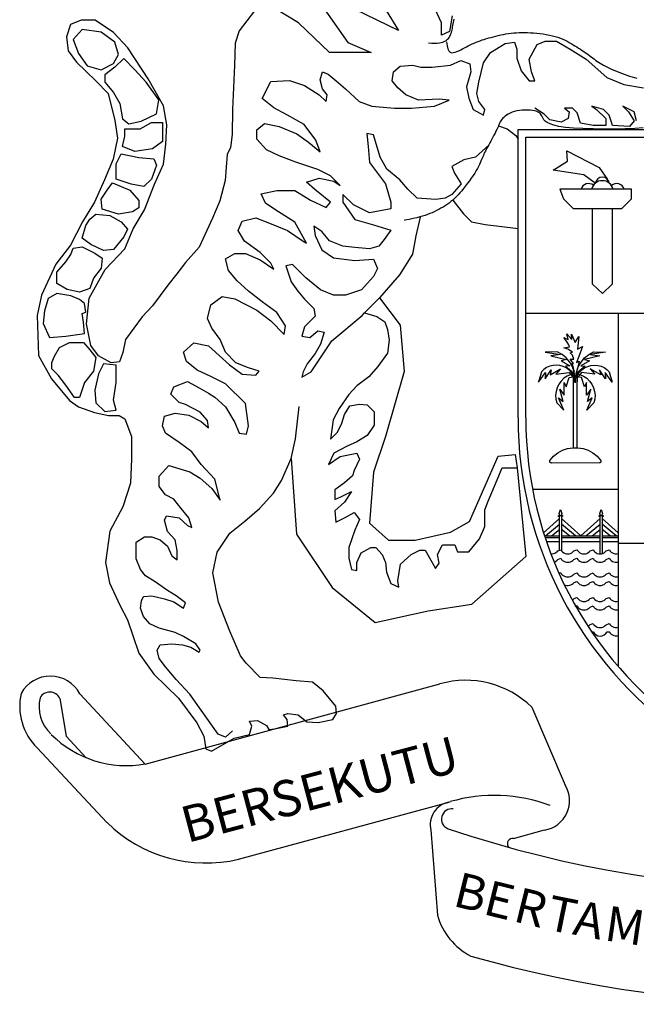
# Model space of a CAD drawing. Units: inches. Extents: x 582230 to 2243824, y -13229 to 587709.
# Drawn here: x 599728 to 606539, y 320498 to 331380 of the extents above; entities that cross this region are included whole.
import ezdxf

# ---------------------------------------------------------------- set-up
doc = ezdxf.new("R2010")
doc.units = ezdxf.units.IN
doc.header["$LTSCALE"] = 3.5
doc.header["$MEASUREMENT"] = 0
doc.layers.add('1-TB', color=8, linetype='Continuous')
doc.styles.get("Standard").update_dxf_attribs({"font": 'simplex.shx'})

msp = doc.modelspace()

# ---------------------------------------------------------------- linework, layer by layer
at = {"layer": '1-TB', "color": 8}
for p, q in [((605232.6, 326978.4), (605232.6, 330166.1)), ((605232.6, 330166.1), (611865.8, 330166.1)), ((605318.6, 326978.4), (605318.6, 330080.1)), ((605318.6, 330080.1), (611779.8, 330080.1)), ((605318.6, 328137.7), (611779.8, 328137.7)), ((606338.4, 328137.7), (606338.4, 324234.4)), ((605846, 326650.6), (605846, 327482.1)), ((605885.8, 326650.6), (605885.8, 327482.1)), ((606338.4, 326186), (605394, 326186)), ((605514.5, 325710.2), (605691.1, 325868.5)), ((605926.1, 325677), (605712.7, 325868.5)), ((605926.1, 325677), (606139.6, 325868.5)), ((606338.4, 325709.7), (606161.2, 325868.5)), ((605534.9, 325677), (605691.1, 325805)), ((605602.2, 325677), (605691.1, 325744.4)), ((605868.9, 325677), (605712.7, 325805)), ((605802.2, 325677), (605712.7, 325744.4)), ((605983.5, 325677), (606139.6, 325805)), ((606050.1, 325677), (606139.6, 325744.4)), ((606316.8, 325677), (606161.2, 325805)), ((606250.1, 325677), (606161.2, 325744.4)), ((605525, 325677), (605691.1, 325677)), ((605532, 325656), (605691.1, 325656)), ((605546.6, 325613), (605691.1, 325613)), ((605712.7, 325677), (606139.6, 325677)), ((605712.7, 325656), (606139.6, 325656)), ((605712.7, 325613), (606139.6, 325613)), ((606161.2, 325677), (606338.4, 325677)), ((606161.2, 325656), (606338.4, 325656)), ((606161.2, 325613), (606338.4, 325613)), ((610759.9, 325592.5), (606338.4, 325592.5)), ((606047.8, 324613), (606061.8, 324613)), ((606216.2, 324613), (606240.2, 324613)), ((601115.2, 323153.3), (604370.1, 324039.9)), ((600170.7, 323876.8), (600239.7, 323462)), ((601115.2, 323153.3), (600390.6, 323929.5)), ((605385.2, 323781.5), (605754.2, 322921.2)), ((600463.7, 323223.1), (600239.7, 323462)), ((600692.4, 322506), (599920.5, 323333)), ((602145.5, 322101), (604483.5, 322737)), ((604268.9, 322424.4), (604342, 321484.4)), ((605182.3, 322330.1), (605525.6, 322424.4))]:
    msp.add_line(p, q, dxfattribs=at)
for points in [[(603157.9, 332807.8), (603312.9, 332459.1), (603517, 331820.1), (603775.5, 331480.1), (603911.5, 331262.6), (603435.3, 331493.7), (603204.1, 332010.4), (602875.1, 332481.9)], [(602633, 332059.6), (603013.6, 331616.1), (603353.7, 331126.6), (603612.2, 331017.9), (603149.6, 331017.9), (602809.5, 331344.2), (602407.6, 331588.2)], [(604506.3, 331422.1), (604474.2, 331251.6), (604388.2, 331209.1), (604388.2, 331347.3), (604271.2, 331602.8)], [(602408.1, 331588.2), (602151.4, 331255.5), (602108.1, 331119.2), (602102.2, 330873.9), (602080.6, 330387.9), (602074.8, 330109.9), (602058.4, 329967.7), (602020.4, 329891.5), (602009.3, 329749.8), (601998.7, 329601.8), (601938.5, 329378.6), (601856.6, 329187.1), (601709.3, 328865.6), (601561.3, 328696.1), (601463.7, 328571), (601364.9, 328445), (601195.8, 328216.3), (601080.7, 328096.2), (600895.3, 327845.1), (600867.8, 327702.9), (600829.8, 327599.3), (600737.4, 327588.6), (600600, 327665.3), (600512.8, 327779.6), (600464.3, 328020), (600496.5, 328303.8), (600671.9, 328619.9), (600890, 328849.5), (600982.4, 329067.4), (601108.2, 329280.4), (601217.5, 329563.7), (601315.7, 329782.1), (601343.2, 330005.8), (601353.8, 330218.8), (601315.7, 330426.4), (601146.1, 330725.9), (600922.2, 331070.3), (600764.3, 331239.4), (600562, 331375.7), (600408.8, 331375.7), (600289.4, 331326.3), (600245.6, 331190), (600262, 331037.1)], [(604242.5, 331123.6), (604280.6, 331121.6), (604313.3, 331121.1), (604340.8, 331122.1), (604364.8, 331124.6), (604385.3, 331128), (604402.8, 331133.3), (604417.4, 331139.7), (604430.9, 331146), (604442.5, 331154.8), (604453.7, 331163.6), (604463.6, 331173.9), (604471.8, 331184.6), (604479.4, 331196.4), (604486.4, 331209.6), (604492.2, 331222.7), (604496.9, 331236.9), (604501, 331252.1), (604504.5, 331267.7), (604507.4, 331284.3), (604510.4, 331300.4), (604513.3, 331317.5), (604516.2, 331334.6), (604519.7, 331351.7), (604524.4, 331368.3), (604529.1, 331384.9)], [(604443.8, 331136.3), (604448.4, 331090.8), (604456, 331057.1), (604467.7, 331034.7), (604482.4, 331021.5), (604498.7, 331015.6), (604516.9, 331016.6), (604536.7, 331020.5), (604557.2, 331028.3), (604577.7, 331037.1), (604599.3, 331046.9), (604619.8, 331057.1), (604641.4, 331068.4), (604662.4, 331080.1), (604683.5, 331091.3), (604705.1, 331102.6), (604726.7, 331112.8), (604748.4, 331122.1), (604770, 331131.4), (604792.3, 331140.2), (604813.9, 331148), (604836.7, 331156.3), (604860.1, 331163.1), (604884, 331171), (604908.7, 331178.3), (604934.4, 331184.6), (604960.7, 331192), (604987.6, 331198.8), (605015.1, 331205.2), (605043.1, 331211.5), (605071.2, 331217.4), (605099.9, 331222.7), (605128.5, 331227.6), (605157.2, 331231.1), (605186.4, 331234.5), (605215.1, 331236.4), (605244.9, 331237.9), (605275.3, 331238.9), (605306.3, 331238.9), (605337.9, 331237.9), (605370.6, 331236.4), (605404.5, 331234.5), (605439.6, 331231.5), (605475.3, 331228.1), (605510.4, 331223.2), (605545.4, 331217.4), (605579.4, 331211), (605612.1, 331203.7), (605643.7, 331195.4), (605673, 331186.1), (605701, 331175.4), (605726.8, 331164.6), (605751.9, 331152.9), (605775.9, 331141.2), (605798.1, 331128), (605819.7, 331115.8), (605841.4, 331103.5), (605861.8, 331090.8), (605882.3, 331078.6), (605902.2, 331065.4), (605921.5, 331053.7), (605940.2, 331041.5), (605958.3, 331029.8), (605975.8, 331018.1), (605992.8, 331005.8), (606008.6, 330994.1), (606025, 330981.9), (606041.4, 330970.2), (606056.6, 330958.5), (606072.3, 330946.2), (606088.1, 330934.5), (606105.1, 330923.3), (606122, 330911.6), (606139.6, 330900.8), (606157.7, 330889.6), (606177.6, 330878.3), (606198.1, 330867.1), (606219.7, 330856.4), (606242.5, 330845.1), (606267.1, 330833.9), (606292.2, 330822.6), (606319.7, 330811.4), (606347.8, 330800.2), (606376.4, 330788.9), (606405.7, 330777.7), (606435.5, 330767.4), (606464.1, 330757.2), (606493.4, 330747.9), (606520.3, 330739.6), (606546.6, 330732.8)], [(602209.8, 328934), (602140.3, 329050.3), (602186.5, 329155.3), (602337.3, 329189.5), (602488.2, 329131.9), (602685.9, 329050.3), (602860.1, 328934), (602894.6, 328911), (602767.2, 329143.6), (602546.7, 329281.8), (602442, 329352.2), (602395.9, 329456.2), (602569.5, 329490.9), (602767.2, 329490.9), (602941.4, 329386.9), (603115.1, 329305.8), (603161.9, 329363.4), (602987.6, 329502.6), (602894.6, 329583.7), (603034.4, 329630.1), (603197, 329595.5), (603266.6, 329549.1), (603161.9, 329653.1), (603022.1, 329723), (602778.3, 329804.1), (602592.9, 329873.9), (602453.7, 329943.3), (602349.1, 330059.1), (602349.1, 330163.6), (602430.9, 330233.5), (602592.9, 330198.3), (602790.6, 330117.7), (602918, 330024.9), (603045.5, 329919.8), (602998.8, 330047.4), (602871.2, 330221.8), (602685.9, 330325.8), (602535, 330406.9), (602407.5, 330511), (602500.5, 330697.1), (602709.3, 330708.8), (602872.4, 330652.1), (603036.2, 330551.5), (603112.2, 330476.3), (603124.5, 330551.5), (603074.2, 330614.5), (603049, 330715.2), (603074.2, 330803.6), (603137.3, 330778.2), (603225.1, 330703), (603326.8, 330614.5), (603477.7, 330476.3), (603616.3, 330426), (603868.3, 330400.6), (604057.2, 330400.6), (604310.4, 330426), (604473.6, 330489), (604360.1, 330501.2), (604133.2, 330489), (603994.6, 330551.5), (603906.3, 330627.7), (603843.7, 330703), (603856, 330803.6), (603932, 330866.6), (604070.6, 330878.8), (604158.9, 330853.9), (604284.1, 330853.9), (604486.4, 330878.8), (604599.8, 330929.1), (604700.5, 330892), (604713.3, 330803.6), (604688.1, 330727.4), (604662.4, 330639.9), (604688.1, 330513.9), (604738.5, 330387.9), (604851.9, 330325.3), (604864.7, 330387.9), (604801.6, 330476.3), (604776.4, 330564.2), (604801.6, 330690.3), (604851.9, 330904.7), (604927.3, 331018.1), (605091.7, 331118.2), (605192.2, 331131.4), (605218, 331055.7), (605218, 330954.5), (605268.3, 330816.3), (605356.6, 330703), (605419.2, 330703), (605381.1, 330803.6), (605356.6, 330942.3), (605444.9, 331106), (605532.6, 331143.1), (605658.9, 331143.1), (605810.4, 331055.7), (605986.4, 330942.3), (606213.9, 330740.6), (606402.8, 330664.9), (606617.3, 330627.7)], [(600262, 331037.1), (600354.4, 330911.6), (600567.8, 330704.9), (600704.1, 330562.7), (600780.7, 330267.7), (600808.7, 330071.3), (600761.4, 329837.3), (600665.5, 329609.6), (600553.8, 329364.4), (600421, 329147), (600288.3, 328886.6), (600128, 328679.5), (599969, 328334.1), (599921, 328111.3), (599936.8, 327670.2), (600080.1, 327409.3), (600277.2, 327170.4), (600378.4, 327102), (600553.8, 327038), (600708.2, 327005.8), (600825.1, 327005.8), (600888.9, 326969.1), (600963.1, 326772.3), (600963.1, 326527.5), (600952.6, 326256.9), (600867.2, 325996.5), (600723.9, 325725.8), (600676, 325380.9), (600718.7, 325157.7), (600835.6, 324908), (600920.4, 324748.3), (601044.4, 324379.9), (601208.1, 324145.9), (601480.7, 323881.2), (601683.6, 323608.6), (601761.3, 323460.5), (601784.8, 323320.8), (601847.3, 323296.9), (602096.4, 323441), (602267.7, 323479.6), (602291.2, 323573.4), (602267.7, 323627.6), (602353.7, 323635.9), (602454.9, 323580.7), (602478.3, 323534.3), (602540.9, 323542.1), (602688.8, 323573.4), (602681.2, 323644.2), (602642, 323698), (602688.8, 323713.6), (602805.8, 323698), (602899.3, 323620.3), (603023.9, 323612.5), (603187.6, 323644.2), (603226.8, 323713.6), (603219.2, 323791.3), (603078.9, 323962.7), (602961.9, 324056.5), (602782.4, 324071.7), (602525.1, 324102.9), (602384.7, 324110.8), (602228.6, 324267.1), (602166.6, 324348.7), (602050.2, 324621.3), (601925.1, 324940.8), (601863.1, 325268.1), (601909.9, 325493.8), (602050.2, 325704.3), (602213.4, 325836.2), (602377.1, 325976.9), (602533.2, 326147.9), (602619.2, 326288.6), (602728.6, 326529.5), (602774.8, 326748.3), (602814, 327105.9)], [(605709.2, 330249.1), (605582.9, 330274.5), (605520.3, 330337.5), (605419.2, 330400.6)], [(606541.3, 330262.3), (606516.2, 330362.5), (606390.5, 330426), (606453, 330362.5), (606516.2, 330262.3), (606465.9, 330198.8), (606277, 330211), (606264.1, 330249.1), (606239, 330325.3), (606175.8, 330387.9), (606049.5, 330426), (606100.4, 330387.9), (606201, 330287.2), (606201, 330211), (606062.4, 330211), (605923.8, 330236.9), (605885.8, 330349.7), (605835.5, 330400.6), (605747.2, 330400.6), (605798.1, 330362.5), (605785.2, 330287.2), (605709.2, 330249.1)], [(606614.4, 330186.1), (606521.5, 330179.3), (606415.6, 330174.4), (606301, 330171.4), (606182.3, 330170.9), (606063.6, 330172.4), (605950.1, 330176.3), (605846.6, 330182.2), (605757.2, 330190.5), (605684.1, 330201.2), (605627.9, 330213.9), (605586.4, 330227.6), (605554.8, 330242.8), (605533.8, 330258.4), (605519.7, 330273.5), (605510.4, 330289.2), (605503.4, 330303.8), (605496.4, 330316.5), (605489.3, 330328.3), (605482.3, 330338.5), (605473, 330347.8), (605461.8, 330356.1), (605449, 330363.4), (605433.2, 330368.3), (605413.9, 330373.7), (605391.1, 330377.1), (605365.9, 330379.5), (605337.9, 330381), (605308.6, 330381), (605278.8, 330379.5), (605248.4, 330376.6), (605219.7, 330372.2), (605192.2, 330365.4), (605167.1, 330357.6), (605144.3, 330347.8), (605123.8, 330337.5), (605105.7, 330325.8), (605089.3, 330313.1), (605074.7, 330299.9), (605062.4, 330287.7), (605051.9, 330275), (605043.1, 330262.3), (605036.1, 330250.6), (605029.7, 330237.9), (605023.8, 330225.2), (605018.6, 330212), (605012.2, 330197.3), (605005.7, 330182.2), (604998.1, 330165.1), (604988.8, 330146.5), (604978.8, 330126.5), (604967.1, 330105), (604955.4, 330083), (604943.7, 330061), (604931.4, 330039), (604919.8, 330017.6), (604908.7, 329997.5), (604898.7, 329978.5), (604888.7, 329960.4), (604880, 329943.8), (604871.8, 329927.7), (604864.2, 329911.5), (604856.6, 329895.9), (604850.2, 329880.8), (604843.1, 329865.1), (604836.7, 329850), (604830.2, 329833.4), (604822.7, 329816.3), (604815, 329798.7), (604806.3, 329779.6), (604795.7, 329759.1), (604783.5, 329736.2), (604770, 329713.2), (604754.3, 329685.8), (604736.7, 329659), (604716.8, 329630.1), (604696.3, 329600.8), (604674.7, 329572), (604653.1, 329543.2), (604632, 329515.8), (604610.4, 329489.5), (604589.9, 329465.5), (604570, 329443.5), (604550.1, 329423), (604530.3, 329403.5), (604511, 329385.9), (604491.1, 329369.3), (604470.6, 329353.2), (604449.6, 329338), (604427.3, 329323.4), (604404.6, 329309.7), (604381.2, 329295.5), (604357.8, 329282.3), (604333.2, 329269.6), (604308.1, 329257.9), (604283.5, 329246.7), (604258.4, 329236.4), (604233.2, 329226.6), (604206.9, 329216.9), (604178.9, 329209), (604148.4, 329199.8), (604113.9, 329191.5), (604075.3, 329182.7), (604030.9, 329173.4), (603981.2, 329164.1), (603975.3, 329162.6)], [(605018.6, 330206.1), (605113.3, 330172.4), (605210.4, 330100.1), (605232.6, 330059.6)], [(604911, 329991.7), (604764.8, 329859.8), (604632.6, 329830.4), (604500.4, 329757.2), (604529.7, 329684.4), (604603.4, 329566.6), (604500.4, 329449.9), (604427.3, 329405.9), (604325, 329391.3), (604119.7, 329405.9), (604016.8, 329508.5), (603928.5, 329611.1), (603782.4, 329728.3), (603708.6, 329859.8), (603636.2, 330108.9), (603562.5, 330123.6), (603577.1, 329977.5), (603591.7, 329801.1), (603767.7, 329566.6), (603826.2, 329361.9), (603826.2, 329288.2), (603591.7, 329244.7), (603415.7, 329332.6), (603298.7, 329449.9), (603298.7, 329361.9), (603430.9, 329171.4), (603636.2, 329112.8), (603826.2, 329054.7), (603753.1, 328951.6), (603694.6, 328878.3), (603591.7, 328849.5), (603430.9, 328863.6), (603298.7, 328878.3), (603152, 328937.4), (603064.2, 329040), (602976.5, 329098.1), (602990.6, 328995.6), (603064.2, 328834.8), (603195.8, 328746.9), (603430.9, 328717.6), (603636.2, 328732.2), (603679.4, 328629.2), (603636.2, 328541.7), (603504, 328394.7), (603328, 328336.5), (603195.8, 328336.5), (603049.6, 328394.7), (602888.2, 328527.1), (602741.4, 328673.6), (602668.3, 328659), (602726.8, 328483.1), (602799.9, 328381), (602873.6, 328293), (602976.5, 328190), (602990.6, 328102.5), (602873.6, 327984.8), (602844.4, 327882.7), (602932.1, 327868), (603019.8, 327941.3), (603092.9, 327927.1), (603049.6, 327794.8), (602990.6, 327692.2), (602902.8, 327574.9), (602859, 327487.5), (602844.4, 327428.8), (602946.7, 327487.5), (603177.1, 327830.4), (603510.4, 328111.3), (603537.9, 328138.7), (603673.6, 328100.1), (603760.7, 328041.5), (603789.9, 327955), (603809.2, 327838.7), (603789.9, 327693.6), (603682.9, 327548.5), (603586.5, 327432.3), (603450.8, 327335), (603363.6, 327238.8), (603257.2, 327083.9), (603189.4, 326957.9), (603160.2, 326745.4), (603237.3, 326822.6), (603285.9, 326919.3), (603315.1, 327016.5), (603373.6, 327113.3), (603480, 327132.3), (603566.5, 327123), (603644.3, 327045.3), (603644.3, 326900.3), (603566.5, 326784), (603450.8, 326716.1), (603344.3, 326668.2), (603198.7, 326590), (603140.9, 326464.5), (603266.6, 326551.4), (603450.8, 326590), (603480, 326522.6), (603421.5, 326396.6), (603402.8, 326338.9), (603315.1, 326261.8), (603208.1, 326183.6), (603208.1, 326077.6), (603276.5, 326106.4), (603392.9, 326164.5), (603315.1, 326048.3), (603208.1, 325951.5), (603218.6, 325826), (603315.1, 325874.3), (603421.5, 325932.5), (603480, 325855.3), (603431.5, 325739), (603363.6, 325545.1), (603363.6, 325429.3), (603392.9, 325303.7), (603450.8, 325294), (603450.8, 325380.9), (603499.3, 325487.9), (603605.1, 325545.1), (603663.6, 325545.1), (603731.5, 325467.9), (603770.6, 325380.9), (603780, 325274.4), (603828.5, 325148.9), (603915.7, 325109.8), (603905.7, 325178.2), (603935, 325361.4)], [(606086.4, 329573), (605959.5, 329665.8), (605622.6, 329718.6), (605777.6, 329814.8), (605772.4, 329931.1), (606127.9, 329746.9), (606222.1, 329614)], [(604512.8, 329383.9), (604629.1, 329235.9), (604717.4, 329147.5), (604871.2, 329115.2), (605023.8, 329099.1), (605232.6, 329074.2)], [(606271.2, 329292.1), (606271.2, 328458.7), (606164.2, 328352.2), (606056.6, 328458.7), (606056.6, 329292.1)], [(604153.1, 329198.3), (604105.1, 328989.7), (604067.1, 328788.4), (603923.8, 328559.3), (603704, 328304.3), (603537.9, 328138.7)], [(602077.7, 323519.6), (602001.1, 323448.8), (601919.8, 323484), (601606.4, 323924.1), (601455.5, 324086.8), (601339.1, 324226.1), (601269.6, 324318.4), (601246.7, 324411.2), (601281.2, 324469.3), (601409.3, 324481.1), (601525.1, 324469.3), (601618.1, 324446.4), (601711.1, 324388.7), (601722.2, 324411.2), (601675.4, 324481.1), (601536.8, 324562.2), (601444.4, 324608.6), (601269.6, 324655), (601165.4, 324701.4), (601095.9, 324782.5), (601060.8, 324875.3), (601071.9, 324956.4), (601095.9, 325003.3), (601188.3, 325014.1), (601328, 324979.9), (601432.1, 324944.7), (601536.8, 324875.3), (601560.2, 324933.4), (601455.5, 325014.1), (601362.5, 325072.2), (601223.3, 325165.5), (601118.7, 325234.9), (601060.8, 325304.2), (601014, 325420.5), (601014, 325466.9), (601014, 325606.1), (601107.5, 325663.8), (601188.3, 325663.8), (601281.2, 325629.6), (601362.5, 325559.7), (601409.3, 325455.2), (601466.6, 325408.8), (601466.6, 325513.8), (601444.4, 325629.6), (601362.5, 325721.9), (601328, 325849.4), (601351.4, 325896.3), (601490, 325872.9), (601583, 325791.3), (601629.8, 325768.8), (601594.7, 325872.9), (601513.4, 325977.4), (601432.1, 326081.5), (601339.1, 326127.9), (601269.6, 326220.7), (601269.6, 326336.5), (601374.2, 326452.3), (601606.4, 326382.4), (601722.2, 326313), (601850.2, 326197.3), (601942.6, 326069.8), (601884.7, 326301.3), (601733.8, 326464), (601629.8, 326603.2), (601490, 326707.8), (601339.1, 326811.8), (601304.6, 326892.9), (601328, 326998), (601444.4, 327032.2), (601594.7, 327009.7), (601733.8, 326939.8), (601815.1, 326870), (601803.4, 326951.1), (601722.2, 327043.9), (601560.2, 327125.5), (601490, 327148.9), (601397.6, 327241.2), (601432.1, 327322.3), (601583, 327380.5), (601711.1, 327310.6), (601815.1, 327253), (601884.7, 327206.6), (602001.1, 327102), (602105.2, 326928.1), (602151.4, 326811.8), (602232.7, 326800.6), (602256.1, 326892.9), (602221.6, 327137.2), (602001.1, 327357), (601838.6, 327438.1), (601687.7, 327508), (601571.3, 327600.8), (601536.8, 327705.4), (601652.6, 327809.4), (601815.1, 327775.2), (601931.5, 327670.2), (602047.3, 327565.6), (602186.5, 327461.6), (602337.3, 327449.9), (602372.5, 327496.7), (602256.1, 327530.9), (602116.9, 327589.1), (602001.1, 327705.4), (601942.6, 327844.1), (601850.2, 327971.6), (601803.4, 328076.1), (601838.6, 328227.1), (601966, 328319.4), (602105.2, 328296.5), (602349.1, 328169), (602500.5, 328052.7), (602650.8, 327901.7), (602662.5, 327995), (602569.5, 328145.5), (602407.5, 328261.3), (602256.1, 328378.1), (602128.6, 328493.8), (602035.6, 328609.6), (602001.1, 328737.1), (602105.2, 328795.3), (602221.6, 328795.3), (602384.1, 328725.4), (602535, 328621.3), (602500.5, 328690.7), (602384.1, 328806.5), (602209.8, 328934)], [(603704, 328304.3), (603931.7, 328005.3), (603975.3, 327492.9), (603768, 326773.3), (603637.1, 326380.8), (603593.4, 325813.8), (603800.7, 325628.4), (604095.3, 325628.4), (604488.1, 325715.7), (604695.4, 325835.6), (605011.8, 326555.2), (605202.6, 326573.1), (605223.3, 326425.9)], [(605857.1, 327484.5), (605829.6, 327583.7), (605846.6, 327580.8), (605810.4, 327627.2), (605850.7, 327627.2), (605834.4, 327670.7), (605808.6, 327698), (605834.4, 327707.3), (605783.5, 327738.1), (605738.4, 327755.2), (605799.8, 327764), (605792.8, 327786), (605774.1, 327816.7), (605740.2, 327866.1), (605787.6, 327845.1), (605771.2, 327906.6), (605828.5, 327845.1), (605823.8, 327905.6), (605864.2, 327812.3), (605905.1, 327879.8), (605891.1, 327737.1), (605946, 327769.8), (605905.1, 327657.5), (605879.4, 327589.6), (605906.8, 327604.7), (605884.6, 327508.5)], [(605863.6, 327366.3), (605864.2, 327426.4), (605854.2, 327486), (605834.4, 327542.7), (605803.9, 327595.4), (605764.7, 327642.3), (605718.6, 327680.9), (605665.3, 327710.7), (605532, 327707.3), (605702.2, 327678.5), (605595.2, 327664.3), (605765.3, 327624.3), (605710.4, 327609.6), (605805.1, 327554.4), (605756.6, 327551.5), (605846, 327477.2), (605846, 327379)], [(605868.9, 327366.3), (605868.2, 327426.4), (605878.2, 327486), (605898.7, 327542.7), (605929.1, 327595.4), (605967.1, 327642.3), (606013.9, 327680.9), (606066.5, 327710.7), (606200.4, 327707.3), (606030.3, 327678.5), (606137.2, 327664.3), (605967.1, 327624.3), (606022.1, 327609.6), (605926.7, 327554.4), (605975.8, 327551.5), (605886.4, 327477.2), (605885.8, 327379)], [(605857.1, 327419.6), (605841.4, 327453.3), (605819.7, 327484.5), (605794, 327511.4), (605763.6, 327532.9), (605729.7, 327548.5), (605693.4, 327559.3), (605656.6, 327563.2), (605619.2, 327559.8), (605582.9, 327551), (605549, 327535.8), (605517.4, 327514.8), (605491.1, 327488.4), (605459.5, 327372.2), (605537.3, 327482.1), (605532, 327412.2), (605600.4, 327510.9), (605586.4, 327455.7), (605702.2, 327521.7), (605650.1, 327464), (605796.3, 327479.2), (605846, 327421)], [(605856.6, 327469.9), (605815.1, 327459.1), (605775.9, 327441.1), (605740.2, 327416.6), (605709.2, 327386.8), (605683.5, 327351.7), (605664.8, 327313.1), (605653, 327272), (605647.8, 327229), (605650.7, 327185.6), (605661.2, 327144), (605739, 327065.9), (605681.7, 327201.2), (605733.2, 327161.1), (605695.7, 327296), (605742, 327230), (605742, 327370.7), (605765.3, 327321.9), (605796.3, 327425.9), (605846, 327434.2)], [(605874.7, 327419.6), (605891.1, 327453.3), (605912.1, 327484.5), (605937.9, 327511.4), (605968.3, 327532.9), (606002.2, 327548.5), (606038.4, 327559.3), (606075.9, 327563.2), (606113.3, 327559.8), (606149.5, 327551), (606184, 327535.8), (606214.4, 327514.8), (606241.4, 327488.4), (606272.3, 327372.2), (606194.6, 327482.1), (606200.4, 327412.2), (606131.4, 327510.9), (606146, 327455.7), (606030.3, 327521.7), (606082.3, 327464), (605935.5, 327479.2), (605885.8, 327421)], [(605875.3, 327469.9), (605916.8, 327459.1), (605956.5, 327441.1), (605992.2, 327416.6), (606023.2, 327386.8), (606048.4, 327351.7), (606067.1, 327313.1), (606079.3, 327272), (606084.1, 327229), (606081.1, 327185.6), (606071.2, 327144), (605993.4, 327065.9), (606050.7, 327201.2), (605999.2, 327161.1), (606036.7, 327296), (605989.9, 327230), (605989.9, 327370.7), (605967.1, 327321.9), (605935.5, 327425.9), (605885.8, 327434.2)], [(602728.6, 326529.5), (602786, 325693.9), (603178.7, 325105.1), (603656.3, 324717.8), (604240.3, 324845.2), (604723.5, 324919.7), (605319.8, 325446.2)], [(603935, 325361.4), (604051.3, 325467.9), (604147.8, 325516.7), (604206.3, 325516.7), (604284.1, 325380.9), (604322.1, 325313), (604361.3, 325371.7), (604342, 325467.9), (604399.9, 325574.4), (604535.5, 325574.4), (604564.8, 325497.2), (604690.5, 325497.2), (604806.9, 325642.3), (604864.7, 325778.1), (604864.7, 325961.8), (604904, 326058), (604971.2, 326223.2), (605058.3, 326425.9), (605223.3, 326425.9), (605319.8, 325446.2)], [(605696.3, 325900.7), (605688.2, 325922.2), (605702.2, 325966.2), (605716.2, 325922.2), (605708, 325900.7)], [(606144.3, 325900.7), (606136.7, 325922.2), (606150.1, 325966.2), (606164.2, 325922.2), (606156, 325900.7)], [(605691.1, 325520.7), (605691.1, 325890.5), (605680.5, 325890.5), (605680.5, 325900.7), (605723.2, 325900.7), (605723.2, 325890.5), (605712.7, 325890.5), (605712.7, 325509.4)], [(606139.6, 325476.2), (606139.6, 325890.5), (606129.1, 325890.5), (606129.1, 325900.7), (606171.7, 325900.7), (606171.7, 325890.5), (606161.2, 325890.5), (606161.2, 325478.6)], [(605596.3, 325476.2), (605610.4, 325476.2), (605625, 325478.6), (605639, 325483), (605651.9, 325489.9), (605663.6, 325498.7), (605673, 325508.9), (605705.1, 325520.7), (605713.9, 325508), (605725, 325497.2), (605737.9, 325487.9), (605751.9, 325481.6), (605767.1, 325477.2), (605782.3, 325476.2), (605798.1, 325477.2), (605813.3, 325481.6), (605827.3, 325487.9), (605839.6, 325497.2), (605850.7, 325508), (605883.4, 325520.7), (605892.2, 325508), (605903.9, 325497.2), (605916.2, 325487.9), (605930.2, 325481.6), (605945.4, 325477.2), (605961.2, 325476.2), (605976.5, 325477.2), (605991.7, 325481.6), (606005.1, 325487.9), (606018, 325497.2), (606029.1, 325508), (606061.8, 325520.7), (606070.6, 325508), (606081.7, 325497.2), (606094.6, 325487.9), (606108.6, 325481.6), (606123.8, 325477.2), (606139, 325476.2), (606154.8, 325477.2), (606170, 325481.6), (606184, 325487.9), (606196.3, 325497.2), (606207.4, 325508), (606240.2, 325520.7), (606250.1, 325507), (606261.2, 325496.2), (606275.2, 325487.4), (606289.9, 325480.1), (606306.3, 325476.7), (606322.6, 325476.2), (606338.4, 325478.6)], [(605631.4, 325386.8), (605646.6, 325393.1), (605660.1, 325402.4), (605671.8, 325413.7), (605705.1, 325427.3), (605713.9, 325414.2), (605725, 325402.9), (605737.9, 325394.1), (605751.9, 325387.8), (605767.1, 325383.9), (605782.3, 325382.9), (605798.1, 325383.9), (605813.3, 325387.3), (605827.3, 325394.1), (605839.6, 325402.9), (605850.7, 325414.2), (605883.4, 325427.3), (605892.2, 325414.2), (605903.9, 325402.9), (605916.2, 325394.1), (605930.2, 325387.8), (605945.4, 325383.9), (605961.2, 325382.9), (605976.5, 325383.9), (605991.7, 325387.3), (606005.1, 325394.1), (606018, 325402.9), (606029.1, 325414.2), (606061.8, 325427.3), (606070.6, 325414.2), (606081.7, 325402.9), (606094.6, 325394.1), (606108.6, 325387.3), (606123.8, 325383.9), (606139, 325382.9), (606154.8, 325383.9), (606170, 325387.3), (606184, 325394.1), (606196.3, 325402.9), (606207.4, 325414.2), (606240.2, 325427.3), (606250.1, 325413.7), (606261.2, 325402.4), (606275.2, 325393.1), (606289.9, 325386.8), (606306.3, 325383.4), (606322.6, 325382.9), (606338.4, 325384.8)], [(605681.1, 325265.6), (605705.1, 325265.6), (605713.9, 325252.9), (605725, 325241.7), (605737.9, 325232.9), (605751.9, 325226.1), (605767.1, 325222.7), (605782.3, 325220.7), (605798.1, 325222.7), (605813.3, 325226.1), (605827.3, 325232.9), (605839.6, 325241.7), (605850.7, 325252.9), (605883.4, 325265.6), (605892.2, 325252.9), (605903.9, 325241.7), (605916.2, 325232.9), (605930.2, 325226.1), (605945.4, 325222.7), (605961.2, 325220.7), (605976.5, 325222.7), (605991.7, 325226.1), (606005.1, 325232.9), (606018, 325241.7), (606029.1, 325252.9), (606061.8, 325265.6), (606070.6, 325252.9), (606081.7, 325241.7), (606094.6, 325232.9), (606108.6, 325226.1), (606123.8, 325222.7), (606139, 325220.7), (606154.8, 325222.7), (606170, 325226.1), (606184, 325232.9), (606196.3, 325241.7), (606207.4, 325252.9), (606240.2, 325265.6), (606250.1, 325252.5), (606261.2, 325240.7), (606275.2, 325231.9), (606289.9, 325225.6), (606306.3, 325221.7), (606322.6, 325221.2), (606338.4, 325223.6)], [(605744.3, 325135.7), (605758.3, 325130.8), (605772.4, 325127.9), (605787, 325127.9), (605801.6, 325129.3), (605815.6, 325133.7), (605829.1, 325140.6), (605840.8, 325149.4), (605851.3, 325159.6), (605883.4, 325172.3), (605892.2, 325159.1), (605903.9, 325148.4), (605916.2, 325138.6), (605930.2, 325132.3), (605945.4, 325128.4), (605961.2, 325126.9), (605976.5, 325128.4), (605991.7, 325132.3), (606005.1, 325138.6), (606018, 325148.4), (606029.1, 325159.1), (606061.8, 325172.3), (606070.6, 325159.1), (606081.7, 325148.4), (606094.6, 325138.6), (606108.6, 325132.3), (606123.8, 325128.4), (606139, 325126.9), (606154.8, 325128.4), (606170, 325132.3), (606184, 325138.6), (606196.3, 325148.4), (606207.4, 325159.1), (606240.2, 325172.3), (606250.1, 325158.7), (606261.2, 325147.4), (606275.2, 325137.6), (606289.9, 325131.8), (606306.3, 325128.4), (606322.6, 325127.9), (606338.4, 325129.8)], [(605832.6, 324965.2), (605843.1, 324973.5), (605852.5, 324983.3), (605883.4, 324994.5), (605892.2, 324981.3), (605903.9, 324970.6), (605916.2, 324961.8), (605930.2, 324955.4), (605945.4, 324951), (605961.2, 324949.6), (605976.5, 324951), (605991.7, 324955.4), (606005.1, 324961.8), (606018, 324970.6), (606029.1, 324981.3), (606061.8, 324994.5), (606070.6, 324981.3), (606081.7, 324970.6), (606094.6, 324961.8), (606108.6, 324955.4), (606123.8, 324951), (606139, 324949.6), (606154.8, 324951), (606170, 324955.4), (606184, 324961.8), (606196.3, 324970.6), (606207.4, 324981.3), (606240.2, 324994.5), (606250.1, 324980.8), (606261.2, 324969.1), (606275.2, 324960.3), (606289.9, 324954), (606306.3, 324950.5), (606322.6, 324950.1), (606338.4, 324952.5)], [(605859.5, 324900.7), (605883.4, 324900.7), (605892.2, 324888), (605903.9, 324876.8), (605916.2, 324868), (605930.2, 324861.6), (605945.4, 324857.7), (605961.2, 324855.8), (605976.5, 324856.7), (605991.7, 324861.6), (606005.1, 324867.5), (606018, 324876.8), (606029.1, 324888), (606061.8, 324900.7), (606070.6, 324888), (606081.7, 324876.8), (606094.6, 324868), (606108.6, 324861.6), (606123.8, 324856.7), (606139, 324855.8), (606154.8, 324856.7), (606170, 324861.6), (606184, 324868), (606196.3, 324876.8), (606207.4, 324888), (606240.2, 324900.7), (606250.1, 324887.5), (606261.2, 324875.8), (606275.2, 324867), (606289.9, 324859.7), (606306.3, 324856.7), (606322.6, 324855.8), (606338.4, 324858.7)], [(606006.3, 324674.5), (606018.5, 324683.8), (606029.1, 324694.6), (606061.8, 324706.8), (606070.6, 324693.6), (606081.7, 324683.3), (606094.6, 324674), (606108.6, 324667.7), (606123.8, 324663.3), (606139, 324662.3), (606154.8, 324663.3), (606170, 324667.7), (606184, 324674), (606196.3, 324683.3), (606207.4, 324693.6), (606240.2, 324706.8), (606250.1, 324693.6), (606261.2, 324681.9), (606275.2, 324672.6), (606289.9, 324666.2), (606306.3, 324662.8), (606322.6, 324662.3), (606338.4, 324665.2)], [(606240.2, 324613), (606250.1, 324599.8), (606261.2, 324588.5), (606275.2, 324579.8), (606289.9, 324572.9), (606306.3, 324569), (606322.6, 324568.5), (606338.4, 324571)]]:
    msp.add_lwpolyline(points, dxfattribs=at)
for points in [[(600778.9, 331132.9), (600626.3, 331243.8), (600417.5, 331272.1), (600320.5, 331160.7), (600376, 331008.3), (600473.7, 330869.1), (600626.3, 330827.5), (600765.5, 330896.4), (600821, 330994.1)], [(600876.6, 330952.1), (600778.9, 330855.9), (600667.8, 330771.8), (600667.8, 330688.3), (600765.5, 330577.4), (600835.1, 330452.3), (600862.5, 330286.2), (600932.1, 330230.5), (601070.7, 330257.9), (601238, 330341.4), (601265.5, 330494.4), (601126.3, 330688.3), (601001.7, 330827.5)], [(600890.6, 330174.9), (601057.3, 330174.9), (601182.4, 330243.7), (601307, 330243.7), (601307, 330160.7), (601307, 330035.6), (601196.5, 329952.6), (601001.7, 329924.7), (600862.5, 329980.4), (600890.6, 330091.3)], [(600848.5, 329896.4), (601043.2, 329855.8), (601209.9, 329841.7), (601238, 329771.8), (601182.4, 329618.9), (601098.8, 329535.9), (600959.6, 329563.2), (600793.5, 329618.9), (600793.5, 329786)], [(600751.4, 329577.9), (600946.1, 329494.3), (601043.2, 329383), (601043.2, 329299.4), (600974.2, 329257.9), (600821, 329230.5), (600640.3, 329286.2), (600626.3, 329397.1), (600695.9, 329494.3)], [(605842.5, 329292.1), (606378.8, 329292.1), (606485.2, 329399.6), (606485.2, 329506.1), (605693.4, 329506.1), (605735.5, 329399.6)], [(600570.7, 329230.5), (600723.4, 329216.4), (600848.5, 329147), (600918.1, 329063.5), (600876.6, 328980.4), (600765.5, 328841.7), (600653.8, 328827.5), (600515.2, 328897.4), (600417.5, 328966.7), (600459.6, 329105.5), (600501.2, 329174.8)], [(600320.5, 328854.9), (600417.5, 328869), (600556.7, 328799.7), (600640.3, 328744.4), (600626.3, 328633.6), (600542.7, 328522.2), (600501.2, 328410.8), (600390, 328369.3), (600250.8, 328397.1), (600139.8, 328466), (600139.8, 328591.5), (600237.4, 328702.4), (600293, 328786)], [(600459.6, 328147), (600445.6, 328244.7), (600390, 328286.2), (600293, 328327.7), (600139.8, 328355.1), (600042.7, 328299.4), (600000.5, 328161.1), (599987.1, 328021.9), (600056.7, 327869.5), (600237.4, 327883.2), (600445.6, 327910.5), (600431.5, 328035.6), (600417.5, 328133.3)], [(600153.8, 327452.8), (600084.2, 327521.7), (600084.2, 327592), (600111.7, 327660.9), (600167.2, 327758.1), (600278.3, 327813.8), (600431.5, 327813.8), (600501.2, 327730.8), (600570.7, 327646.7), (600542.7, 327494.3), (600445.6, 327369.2), (600390, 327202.7), (600333.9, 327202.7), (600237.4, 327341.9)], [(600793.5, 327563.7), (600653.8, 327577.4), (600598.2, 327466.9), (600556.7, 327286.2), (600570.7, 327147), (600667.8, 327049.7), (600793.5, 327063.9), (600765.5, 327174.8), (600793.5, 327369.2)], [(606145.4, 326511.9), (606147.2, 326508.9), (606149, 326506), (606149, 326502.6), (606149.5, 326499.2), (606149, 326496.2), (606147.8, 326492.3), (606146.6, 326489.9), (606144.9, 326487.5), (606141.9, 326485), (606139, 326483.1), (606136.7, 326481.6), (606133.1, 326481.1), (605602.8, 326480.1), (605599.2, 326481.1), (605595.8, 326481.6), (605592.8, 326483.1), (605589.9, 326485), (605587.6, 326487.5), (605585.8, 326489.9), (605584.7, 326493.3), (605582.9, 326496.2), (605582.9, 326499.2), (605582.9, 326502.6), (605584, 326506.5), (605585.2, 326508.9), (605587, 326511.9), (605626.2, 326555.8), (605671.8, 326592.5), (605723.2, 326620.8), (605778.8, 326639.9), (605836.7, 326649.6), (605895.2, 326649.6), (605953.1, 326639.9), (606008.6, 326620.8), (606060.7, 326592.5), (606106.3, 326555.8)]]:
    msp.add_lwpolyline(points, close=True, dxfattribs=at)
for centre, radius, start, end in [((606164.2, 329562.2), 77.6, 8.29658, 171.70345), ((606013.9, 329479.2), 89.7, 54.20897, 162.13641), ((606164.2, 329479.2), 121.8, 13.05897, 166.94106), ((606321.5, 329479.2), 89.7, 17.86363, 129.40069), ((609521.4, 326978.4), 4288.6, 180.00002, 234.96658), ((609521.4, 326978.4), 4202.9, 180.00002, 234.96658), ((606139, 324657.4), 89.2, 209.971, 330.02902), ((600066.7, 323758.5), 366.6, 27.73839, 151.46473), ((604654.9, 323034), 1044.8, 45.64015, 105.79683), ((600365.5, 323789.8), 637.3, 166.91604, 225.7345), ((600365.5, 323789.8), 422.9, 166.91604, 225.7345), ((600060.2, 323828.4), 120.9, 23.46553, 151.86345), ((600908.7, 324314.5), 1178.2, 225.08652, 280.07703), ((605473, 322748.7), 329.3, 279.14278, 31.57996), ((604971.2, 321055.5), 1751.1, 69.37631, 106.15863), ((604519.2, 322481.5), 256.8, 101.85077, 192.91099), ((604500.4, 322544.5), 113.7, 81.07208, 249.78403), ((601787.6, 323624.2), 1565, 225.60078, 283.22624), ((608548.9, 334556), 12788.9, 251.35845, 288.64155), ((605172.9, 322273.4), 58.1, 80.26232, 216.14183), ((605041.3, 321677.9), 725.9, 195.4701, 243.05882), ((608548.9, 334556), 14058.4, 254.16443, 285.83558)]:
    msp.add_arc(centre, radius, start, end, dxfattribs=at)

# ---------------------------------------------------------------- texts
for s, height, rotation, p in [('BERSEKUTU', 399.74, 14.79239, (601576, 322279.3)), ('B', 387.2, 346.16825, (604499.3, 321588.5)), ('E', 387.2, 346.16825, (604832, 321498.1)), ('R', 387.2, 346.16825, (605164.8, 321419.5)), ('T', 387.2, 348.62878, (605528.5, 321327.6)), ('A', 387.2, 348.62878, (605823.8, 321273.4)), ('M', 387.2, 351.63901, (606174.7, 321207))]:
    msp.add_text(s, height=height, rotation=rotation, dxfattribs=at).set_placement(p)

doc.saveas('drawing.dxf')
